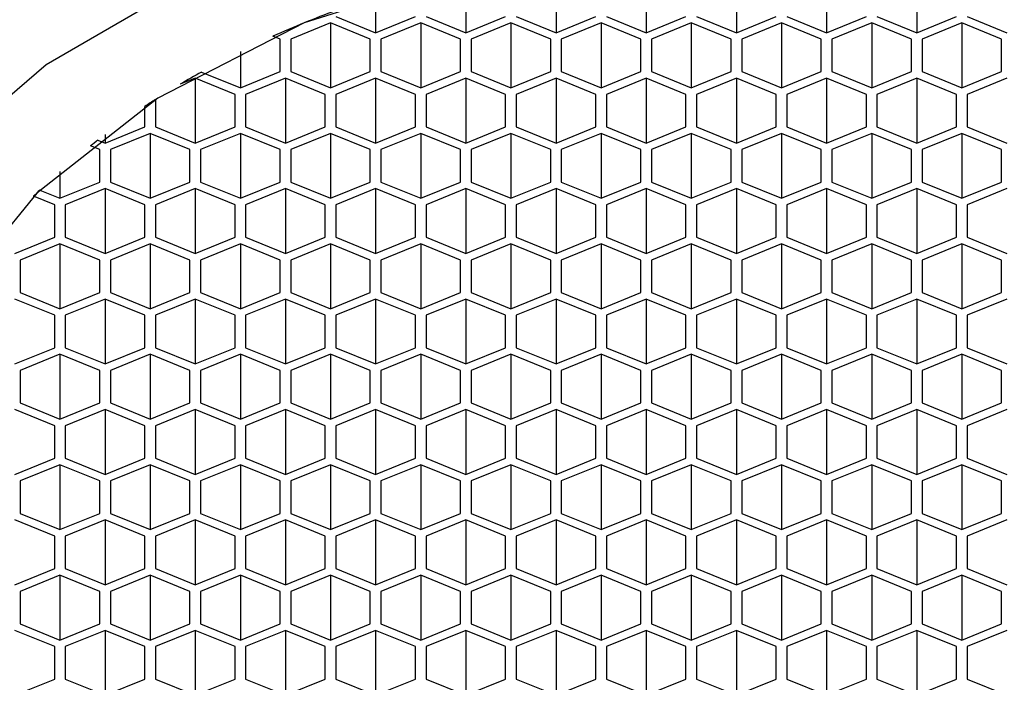
# Model space of a CAD drawing. Units: millimetres. Extents: x 3 to 2496, y 5 to 2495.
# Drawn here: x 1243 to 1252, y 1417 to 1423 of the extents above; entities that cross this region are included whole.
import ezdxf

# ---------------------------------------------------------------- set-up
doc = ezdxf.new("R2010")
doc.units = ezdxf.units.MM

msp = doc.modelspace()

# ---------------------------------------------------------------- linework, layer by layer
at = {"color": 7, "linetype": 'Continuous', "lineweight": 25}
for p, q in [((1247.8104, 1423.8805), (1247.8104, 1423.2681)), ((1248.6604, 1423.8805), (1248.6604, 1423.2681)), ((1249.5104, 1423.8805), (1249.5104, 1423.2681)), ((1250.3604, 1423.8805), (1250.3604, 1423.2681)), ((1251.2104, 1423.8805), (1251.2104, 1423.2681)), ((1246.9604, 1423.8427), (1246.9604, 1423.2681)), ((1246.1104, 1423.6066), (1246.1104, 1423.2681)), ((1245.7354, 1423.4212), (1246.1104, 1423.2681)), ((1246.1104, 1423.2681), (1246.4854, 1423.4212)), ((1246.5854, 1423.4212), (1246.9604, 1423.2681)), ((1246.9604, 1423.2681), (1247.3354, 1423.4212)), ((1247.4354, 1423.4212), (1247.8104, 1423.2681)), ((1247.8104, 1423.2681), (1248.1854, 1423.4212)), ((1248.2854, 1423.4212), (1248.6604, 1423.2681)), ((1248.6604, 1423.2681), (1249.0354, 1423.4212)), ((1249.1354, 1423.4212), (1249.5104, 1423.2681)), ((1249.5104, 1423.2681), (1249.8854, 1423.4212)), ((1249.9854, 1423.4212), (1250.3604, 1423.2681)), ((1250.3604, 1423.2681), (1250.7354, 1423.4212)), ((1250.8354, 1423.4212), (1251.2104, 1423.2681)), ((1251.2104, 1423.2681), (1251.5854, 1423.4212)), ((1251.6854, 1423.4212), (1252.0604, 1423.2681)), ((1245.6854, 1423.36), (1245.3104, 1423.2069)), ((1246.0604, 1423.2069), (1245.6854, 1423.36)), ((1245.6854, 1423.36), (1245.6854, 1422.7476)), ((1246.5354, 1423.36), (1246.1604, 1423.2069)), ((1246.9104, 1423.2069), (1246.5354, 1423.36)), ((1246.5354, 1423.36), (1246.5354, 1422.7476)), ((1247.3854, 1423.36), (1247.0104, 1423.2069)), ((1247.7604, 1423.2069), (1247.3854, 1423.36)), ((1247.3854, 1423.36), (1247.3854, 1422.7476)), ((1248.2354, 1423.36), (1247.8604, 1423.2069)), ((1248.6104, 1423.2069), (1248.2354, 1423.36)), ((1248.2354, 1423.36), (1248.2354, 1422.7476)), ((1249.0854, 1423.36), (1248.7104, 1423.2069)), ((1249.4604, 1423.2069), (1249.0854, 1423.36)), ((1249.0854, 1423.36), (1249.0854, 1422.7476)), ((1249.9354, 1423.36), (1249.5604, 1423.2069)), ((1250.3104, 1423.2069), (1249.9354, 1423.36)), ((1249.9354, 1423.36), (1249.9354, 1422.7476)), ((1250.7854, 1423.36), (1250.4104, 1423.2069)), ((1251.1604, 1423.2069), (1250.7854, 1423.36)), ((1250.7854, 1423.36), (1250.7854, 1422.7476)), ((1251.6354, 1423.36), (1251.2604, 1423.2069)), ((1252.0104, 1423.2069), (1251.6354, 1423.36)), ((1251.6354, 1423.36), (1251.6354, 1422.7476)), ((1245.1429, 1423.2347), (1245.1429, 1423.2344)), ((1245.2104, 1423.2069), (1245.1429, 1423.2344)), ((1245.2104, 1422.9007), (1245.2104, 1423.2069)), ((1245.3104, 1423.2069), (1245.3104, 1422.9007)), ((1246.0604, 1422.9007), (1246.0604, 1423.2069)), ((1246.1604, 1423.2069), (1246.1604, 1422.9007)), ((1246.9104, 1422.9007), (1246.9104, 1423.2069)), ((1247.0104, 1423.2069), (1247.0104, 1422.9007)), ((1247.7604, 1422.9007), (1247.7604, 1423.2069)), ((1247.8604, 1423.2069), (1247.8604, 1422.9007)), ((1248.6104, 1422.9007), (1248.6104, 1423.2069)), ((1248.7104, 1423.2069), (1248.7104, 1422.9007)), ((1249.4604, 1422.9007), (1249.4604, 1423.2069)), ((1249.5604, 1423.2069), (1249.5604, 1422.9007)), ((1250.3104, 1422.9007), (1250.3104, 1423.2069)), ((1250.4104, 1423.2069), (1250.4104, 1422.9007)), ((1251.1604, 1422.9007), (1251.1604, 1423.2069)), ((1251.2604, 1423.2069), (1251.2604, 1422.9007)), ((1252.0104, 1422.9007), (1252.0104, 1423.2069)), ((1244.8354, 1423.0897), (1244.8354, 1422.7476)), ((1244.4693, 1422.8973), (1244.4693, 1422.8971)), ((1244.4693, 1422.8971), (1244.8354, 1422.7476)), ((1244.8354, 1422.7476), (1245.2104, 1422.9007)), ((1245.3104, 1422.9007), (1245.6854, 1422.7476)), ((1245.6854, 1422.7476), (1246.0604, 1422.9007)), ((1246.1604, 1422.9007), (1246.5354, 1422.7476)), ((1246.5354, 1422.7476), (1246.9104, 1422.9007)), ((1247.0104, 1422.9007), (1247.3854, 1422.7476)), ((1247.3854, 1422.7476), (1247.7604, 1422.9007)), ((1247.8604, 1422.9007), (1248.2354, 1422.7476)), ((1248.2354, 1422.7476), (1248.6104, 1422.9007)), ((1248.7104, 1422.9007), (1249.0854, 1422.7476)), ((1249.0854, 1422.7476), (1249.4604, 1422.9007)), ((1249.5604, 1422.9007), (1249.9354, 1422.7476)), ((1249.9354, 1422.7476), (1250.3104, 1422.9007)), ((1250.4104, 1422.9007), (1250.7854, 1422.7476)), ((1250.7854, 1422.7476), (1251.1604, 1422.9007)), ((1251.2604, 1422.9007), (1251.6354, 1422.7476)), ((1251.6354, 1422.7476), (1252.0104, 1422.9007)), ((1244.4104, 1422.8395), (1244.2679, 1422.7813)), ((1244.2679, 1422.7815), (1244.2679, 1422.7813)), ((1244.7854, 1422.6864), (1244.4104, 1422.8395)), ((1244.4104, 1422.8395), (1244.4104, 1422.2271)), ((1245.2604, 1422.8395), (1244.8854, 1422.6864)), ((1245.6354, 1422.6864), (1245.2604, 1422.8395)), ((1245.2604, 1422.8395), (1245.2604, 1422.2271)), ((1246.1104, 1422.8395), (1245.7354, 1422.6864)), ((1246.4854, 1422.6864), (1246.1104, 1422.8395)), ((1246.1104, 1422.8395), (1246.1104, 1422.2271)), ((1246.9604, 1422.8395), (1246.5854, 1422.6864)), ((1247.3354, 1422.6864), (1246.9604, 1422.8395)), ((1246.9604, 1422.8395), (1246.9604, 1422.2271)), ((1247.8104, 1422.8395), (1247.4354, 1422.6864)), ((1248.1854, 1422.6864), (1247.8104, 1422.8395)), ((1247.8104, 1422.8395), (1247.8104, 1422.2271)), ((1248.6604, 1422.8395), (1248.2854, 1422.6864)), ((1249.0354, 1422.6864), (1248.6604, 1422.8395)), ((1248.6604, 1422.8395), (1248.6604, 1422.2271)), ((1249.5104, 1422.8395), (1249.1354, 1422.6864)), ((1249.8854, 1422.6864), (1249.5104, 1422.8395)), ((1249.5104, 1422.8395), (1249.5104, 1422.2271)), ((1250.3604, 1422.8395), (1249.9854, 1422.6864)), ((1250.7354, 1422.6864), (1250.3604, 1422.8395)), ((1250.3604, 1422.8395), (1250.3604, 1422.2271)), ((1251.2104, 1422.8395), (1250.8354, 1422.6864)), ((1251.5854, 1422.6864), (1251.2104, 1422.8395)), ((1251.2104, 1422.8395), (1251.2104, 1422.2271)), ((1252.0604, 1422.8395), (1251.6854, 1422.6864)), ((1244.7854, 1422.3802), (1244.7854, 1422.6864)), ((1244.8854, 1422.6864), (1244.8854, 1422.3802)), ((1245.6354, 1422.3802), (1245.6354, 1422.6864)), ((1245.7354, 1422.6864), (1245.7354, 1422.3802)), ((1246.4854, 1422.3802), (1246.4854, 1422.6864)), ((1246.5854, 1422.6864), (1246.5854, 1422.3802)), ((1247.3354, 1422.3802), (1247.3354, 1422.6864)), ((1247.4354, 1422.6864), (1247.4354, 1422.3802)), ((1248.1854, 1422.3802), (1248.1854, 1422.6864)), ((1248.2854, 1422.6864), (1248.2854, 1422.3802)), ((1249.0354, 1422.3802), (1249.0354, 1422.6864)), ((1249.1354, 1422.6864), (1249.1354, 1422.3802)), ((1249.8854, 1422.3802), (1249.8854, 1422.6864)), ((1249.9854, 1422.6864), (1249.9854, 1422.3802)), ((1250.7354, 1422.3802), (1250.7354, 1422.6864)), ((1250.8354, 1422.6864), (1250.8354, 1422.3802)), ((1251.5854, 1422.3802), (1251.5854, 1422.6864)), ((1251.6854, 1422.6864), (1251.6854, 1422.3802)), ((1244.0354, 1422.638), (1244.0354, 1422.6377)), ((1244.0354, 1422.6377), (1244.0354, 1422.3802)), ((1243.9354, 1422.5728), (1243.9354, 1422.5725)), ((1243.9354, 1422.3802), (1243.9354, 1422.5725)), ((1243.5604, 1422.2271), (1243.9354, 1422.3802)), ((1243.5604, 1422.3074), (1243.5604, 1422.2271)), ((1243.9854, 1422.3189), (1243.6104, 1422.1658)), ((1244.3604, 1422.1658), (1243.9854, 1422.3189)), ((1243.9854, 1422.3189), (1243.9854, 1421.7066)), ((1244.0354, 1422.3802), (1244.4104, 1422.2271)), ((1244.4104, 1422.2271), (1244.7854, 1422.3802)), ((1244.8354, 1422.3189), (1244.4604, 1422.1658)), ((1245.2104, 1422.1658), (1244.8354, 1422.3189)), ((1244.8354, 1422.3189), (1244.8354, 1421.7066)), ((1244.8854, 1422.3802), (1245.2604, 1422.2271)), ((1245.2604, 1422.2271), (1245.6354, 1422.3802)), ((1245.6854, 1422.3189), (1245.3104, 1422.1658)), ((1246.0604, 1422.1658), (1245.6854, 1422.3189)), ((1245.6854, 1422.3189), (1245.6854, 1421.7066)), ((1245.7354, 1422.3802), (1246.1104, 1422.2271)), ((1246.1104, 1422.2271), (1246.4854, 1422.3802)), ((1246.5354, 1422.3189), (1246.1604, 1422.1658)), ((1246.9104, 1422.1658), (1246.5354, 1422.3189)), ((1246.5354, 1422.3189), (1246.5354, 1421.7066)), ((1246.5854, 1422.3802), (1246.9604, 1422.2271)), ((1246.9604, 1422.2271), (1247.3354, 1422.3802)), ((1247.3854, 1422.3189), (1247.0104, 1422.1658)), ((1247.7604, 1422.1658), (1247.3854, 1422.3189)), ((1247.3854, 1422.3189), (1247.3854, 1421.7066)), ((1247.4354, 1422.3802), (1247.8104, 1422.2271)), ((1247.8104, 1422.2271), (1248.1854, 1422.3802)), ((1248.2354, 1422.3189), (1247.8604, 1422.1658)), ((1248.6104, 1422.1658), (1248.2354, 1422.3189)), ((1248.2354, 1422.3189), (1248.2354, 1421.7066)), ((1248.2854, 1422.3802), (1248.6604, 1422.2271)), ((1248.6604, 1422.2271), (1249.0354, 1422.3802)), ((1249.0854, 1422.3189), (1248.7104, 1422.1658)), ((1249.4604, 1422.1658), (1249.0854, 1422.3189)), ((1249.0854, 1422.3189), (1249.0854, 1421.7066)), ((1249.1354, 1422.3802), (1249.5104, 1422.2271)), ((1249.5104, 1422.2271), (1249.8854, 1422.3802)), ((1249.9354, 1422.3189), (1249.5604, 1422.1658)), ((1250.3104, 1422.1658), (1249.9354, 1422.3189)), ((1249.9354, 1422.3189), (1249.9354, 1421.7066)), ((1249.9854, 1422.3802), (1250.3604, 1422.2271)), ((1250.3604, 1422.2271), (1250.7354, 1422.3802)), ((1250.7854, 1422.3189), (1250.4104, 1422.1658)), ((1251.1604, 1422.1658), (1250.7854, 1422.3189)), ((1250.7854, 1422.3189), (1250.7854, 1421.7066)), ((1250.8354, 1422.3802), (1251.2104, 1422.2271)), ((1251.2104, 1422.2271), (1251.5854, 1422.3802)), ((1251.6354, 1422.3189), (1251.2604, 1422.1658)), ((1252.0104, 1422.1658), (1251.6354, 1422.3189)), ((1251.6354, 1422.3189), (1251.6354, 1421.7066)), ((1251.6854, 1422.3802), (1252.0604, 1422.2271)), ((1243.4922, 1422.2552), (1243.4922, 1422.2549)), ((1243.4922, 1422.2549), (1243.5604, 1422.2271)), ((1243.4237, 1422.2015), (1243.4237, 1422.2012)), ((1243.5104, 1422.1658), (1243.4237, 1422.2012)), ((1243.5104, 1421.8597), (1243.5104, 1422.1658)), ((1243.6104, 1422.1658), (1243.6104, 1421.8597)), ((1244.3604, 1421.8597), (1244.3604, 1422.1658)), ((1244.4604, 1422.1658), (1244.4604, 1421.8597)), ((1245.2104, 1421.8597), (1245.2104, 1422.1658)), ((1245.3104, 1422.1658), (1245.3104, 1421.8597)), ((1246.0604, 1421.8597), (1246.0604, 1422.1658)), ((1246.1604, 1422.1658), (1246.1604, 1421.8597)), ((1246.9104, 1421.8597), (1246.9104, 1422.1658)), ((1247.0104, 1422.1658), (1247.0104, 1421.8597)), ((1247.7604, 1421.8597), (1247.7604, 1422.1658)), ((1247.8604, 1422.1658), (1247.8604, 1421.8597)), ((1248.6104, 1421.8597), (1248.6104, 1422.1658)), ((1248.7104, 1422.1658), (1248.7104, 1421.8597)), ((1249.4604, 1421.8597), (1249.4604, 1422.1658)), ((1249.5604, 1422.1658), (1249.5604, 1421.8597)), ((1250.3104, 1421.8597), (1250.3104, 1422.1658)), ((1250.4104, 1422.1658), (1250.4104, 1421.8597)), ((1251.1604, 1421.8597), (1251.1604, 1422.1658)), ((1251.2604, 1422.1658), (1251.2604, 1421.8597)), ((1252.0104, 1421.8597), (1252.0104, 1422.1658)), ((1243.1354, 1421.9595), (1243.1354, 1421.7066)), ((1243.1354, 1421.7066), (1243.5104, 1421.8597)), ((1243.6104, 1421.8597), (1243.9854, 1421.7066)), ((1243.9854, 1421.7066), (1244.3604, 1421.8597)), ((1244.4604, 1421.8597), (1244.8354, 1421.7066)), ((1244.8354, 1421.7066), (1245.2104, 1421.8597)), ((1245.3104, 1421.8597), (1245.6854, 1421.7066)), ((1245.6854, 1421.7066), (1246.0604, 1421.8597)), ((1246.1604, 1421.8597), (1246.5354, 1421.7066)), ((1246.5354, 1421.7066), (1246.9104, 1421.8597)), ((1247.0104, 1421.8597), (1247.3854, 1421.7066)), ((1247.3854, 1421.7066), (1247.7604, 1421.8597)), ((1247.8604, 1421.8597), (1248.2354, 1421.7066)), ((1248.2354, 1421.7066), (1248.6104, 1421.8597)), ((1248.7104, 1421.8597), (1249.0854, 1421.7066)), ((1249.0854, 1421.7066), (1249.4604, 1421.8597)), ((1249.5604, 1421.8597), (1249.9354, 1421.7066)), ((1249.9354, 1421.7066), (1250.3104, 1421.8597)), ((1250.4104, 1421.8597), (1250.7854, 1421.7066)), ((1250.7854, 1421.7066), (1251.1604, 1421.8597)), ((1251.2604, 1421.8597), (1251.6354, 1421.7066)), ((1251.6354, 1421.7066), (1252.0104, 1421.8597)), ((1242.9457, 1421.7843), (1242.9457, 1421.784)), ((1242.9457, 1421.784), (1243.1354, 1421.7066)), ((1243.5604, 1421.7984), (1243.1854, 1421.6453)), ((1243.9354, 1421.6453), (1243.5604, 1421.7984)), ((1243.5604, 1421.7984), (1243.5604, 1421.186)), ((1244.4104, 1421.7984), (1244.0354, 1421.6453)), ((1244.7854, 1421.6453), (1244.4104, 1421.7984)), ((1244.4104, 1421.7984), (1244.4104, 1421.186)), ((1245.2604, 1421.7984), (1244.8854, 1421.6453)), ((1245.6354, 1421.6453), (1245.2604, 1421.7984)), ((1245.2604, 1421.7984), (1245.2604, 1421.186)), ((1246.1104, 1421.7984), (1245.7354, 1421.6453)), ((1246.4854, 1421.6453), (1246.1104, 1421.7984)), ((1246.1104, 1421.7984), (1246.1104, 1421.186)), ((1246.9604, 1421.7984), (1246.5854, 1421.6453)), ((1247.3354, 1421.6453), (1246.9604, 1421.7984)), ((1246.9604, 1421.7984), (1246.9604, 1421.186)), ((1247.8104, 1421.7984), (1247.4354, 1421.6453)), ((1248.1854, 1421.6453), (1247.8104, 1421.7984)), ((1247.8104, 1421.7984), (1247.8104, 1421.186)), ((1248.6604, 1421.7984), (1248.2854, 1421.6453)), ((1249.0354, 1421.6453), (1248.6604, 1421.7984)), ((1248.6604, 1421.7984), (1248.6604, 1421.186)), ((1249.5104, 1421.7984), (1249.1354, 1421.6453)), ((1249.8854, 1421.6453), (1249.5104, 1421.7984)), ((1249.5104, 1421.7984), (1249.5104, 1421.186)), ((1250.3604, 1421.7984), (1249.9854, 1421.6453)), ((1250.7354, 1421.6453), (1250.3604, 1421.7984)), ((1250.3604, 1421.7984), (1250.3604, 1421.186)), ((1251.2104, 1421.7984), (1250.8354, 1421.6453)), ((1251.5854, 1421.6453), (1251.2104, 1421.7984)), ((1251.2104, 1421.7984), (1251.2104, 1421.186)), ((1252.0604, 1421.7984), (1251.6854, 1421.6453)), ((1242.8866, 1421.7268), (1242.8866, 1421.7265)), ((1243.0854, 1421.6453), (1242.8866, 1421.7265)), ((1243.0854, 1421.3391), (1243.0854, 1421.6453)), ((1243.1854, 1421.6453), (1243.1854, 1421.3391)), ((1243.9354, 1421.3391), (1243.9354, 1421.6453)), ((1244.0354, 1421.6453), (1244.0354, 1421.3391)), ((1244.7854, 1421.3391), (1244.7854, 1421.6453)), ((1244.8854, 1421.6453), (1244.8854, 1421.3391)), ((1245.6354, 1421.3391), (1245.6354, 1421.6453)), ((1245.7354, 1421.6453), (1245.7354, 1421.3391)), ((1246.4854, 1421.3391), (1246.4854, 1421.6453)), ((1246.5854, 1421.6453), (1246.5854, 1421.3391)), ((1247.3354, 1421.3391), (1247.3354, 1421.6453)), ((1247.4354, 1421.6453), (1247.4354, 1421.3391)), ((1248.1854, 1421.3391), (1248.1854, 1421.6453)), ((1248.2854, 1421.6453), (1248.2854, 1421.3391)), ((1249.0354, 1421.3391), (1249.0354, 1421.6453)), ((1249.1354, 1421.6453), (1249.1354, 1421.3391)), ((1249.8854, 1421.3391), (1249.8854, 1421.6453)), ((1249.9854, 1421.6453), (1249.9854, 1421.3391)), ((1250.7354, 1421.3391), (1250.7354, 1421.6453)), ((1250.8354, 1421.6453), (1250.8354, 1421.3391)), ((1251.5854, 1421.3391), (1251.5854, 1421.6453)), ((1251.6854, 1421.6453), (1251.6854, 1421.3391)), ((1242.7104, 1421.186), (1243.0854, 1421.3391)), ((1243.1354, 1421.2779), (1242.7604, 1421.1248)), ((1243.5104, 1421.1248), (1243.1354, 1421.2779)), ((1243.1354, 1421.2779), (1243.1354, 1420.6655)), ((1243.1854, 1421.3391), (1243.5604, 1421.186)), ((1243.5604, 1421.186), (1243.9354, 1421.3391)), ((1243.9854, 1421.2779), (1243.6104, 1421.1248)), ((1244.3604, 1421.1248), (1243.9854, 1421.2779)), ((1243.9854, 1421.2779), (1243.9854, 1420.6655)), ((1244.0354, 1421.3391), (1244.4104, 1421.186)), ((1244.4104, 1421.186), (1244.7854, 1421.3391)), ((1244.8354, 1421.2779), (1244.4604, 1421.1248)), ((1245.2104, 1421.1248), (1244.8354, 1421.2779)), ((1244.8354, 1421.2779), (1244.8354, 1420.6655)), ((1244.8854, 1421.3391), (1245.2604, 1421.186)), ((1245.2604, 1421.186), (1245.6354, 1421.3391)), ((1245.6854, 1421.2779), (1245.3104, 1421.1248)), ((1246.0604, 1421.1248), (1245.6854, 1421.2779)), ((1245.6854, 1421.2779), (1245.6854, 1420.6655)), ((1245.7354, 1421.3391), (1246.1104, 1421.186)), ((1246.1104, 1421.186), (1246.4854, 1421.3391)), ((1246.5354, 1421.2779), (1246.1604, 1421.1248)), ((1246.9104, 1421.1248), (1246.5354, 1421.2779)), ((1246.5354, 1421.2779), (1246.5354, 1420.6655)), ((1246.5854, 1421.3391), (1246.9604, 1421.186)), ((1246.9604, 1421.186), (1247.3354, 1421.3391)), ((1247.3854, 1421.2779), (1247.0104, 1421.1248)), ((1247.7604, 1421.1248), (1247.3854, 1421.2779)), ((1247.3854, 1421.2779), (1247.3854, 1420.6655)), ((1247.4354, 1421.3391), (1247.8104, 1421.186)), ((1247.8104, 1421.186), (1248.1854, 1421.3391)), ((1248.2354, 1421.2779), (1247.8604, 1421.1248)), ((1248.6104, 1421.1248), (1248.2354, 1421.2779)), ((1248.2354, 1421.2779), (1248.2354, 1420.6655)), ((1248.2854, 1421.3391), (1248.6604, 1421.186)), ((1248.6604, 1421.186), (1249.0354, 1421.3391)), ((1249.0854, 1421.2779), (1248.7104, 1421.1248)), ((1249.4604, 1421.1248), (1249.0854, 1421.2779)), ((1249.0854, 1421.2779), (1249.0854, 1420.6655)), ((1249.1354, 1421.3391), (1249.5104, 1421.186)), ((1249.5104, 1421.186), (1249.8854, 1421.3391)), ((1249.9354, 1421.2779), (1249.5604, 1421.1248)), ((1250.3104, 1421.1248), (1249.9354, 1421.2779)), ((1249.9354, 1421.2779), (1249.9354, 1420.6655)), ((1249.9854, 1421.3391), (1250.3604, 1421.186)), ((1250.3604, 1421.186), (1250.7354, 1421.3391)), ((1250.7854, 1421.2779), (1250.4104, 1421.1248)), ((1251.1604, 1421.1248), (1250.7854, 1421.2779)), ((1250.7854, 1421.2779), (1250.7854, 1420.6655)), ((1250.8354, 1421.3391), (1251.2104, 1421.186)), ((1251.2104, 1421.186), (1251.5854, 1421.3391)), ((1251.6354, 1421.2779), (1251.2604, 1421.1248)), ((1252.0104, 1421.1248), (1251.6354, 1421.2779)), ((1251.6354, 1421.2779), (1251.6354, 1420.6655)), ((1251.6854, 1421.3391), (1252.0604, 1421.186)), ((1242.7604, 1421.1248), (1242.7604, 1420.8186)), ((1243.5104, 1420.8186), (1243.5104, 1421.1248)), ((1243.6104, 1421.1248), (1243.6104, 1420.8186)), ((1244.3604, 1420.8186), (1244.3604, 1421.1248)), ((1244.4604, 1421.1248), (1244.4604, 1420.8186)), ((1245.2104, 1420.8186), (1245.2104, 1421.1248)), ((1245.3104, 1421.1248), (1245.3104, 1420.8186)), ((1246.0604, 1420.8186), (1246.0604, 1421.1248)), ((1246.1604, 1421.1248), (1246.1604, 1420.8186)), ((1246.9104, 1420.8186), (1246.9104, 1421.1248)), ((1247.0104, 1421.1248), (1247.0104, 1420.8186)), ((1247.7604, 1420.8186), (1247.7604, 1421.1248)), ((1247.8604, 1421.1248), (1247.8604, 1420.8186)), ((1248.6104, 1420.8186), (1248.6104, 1421.1248)), ((1248.7104, 1421.1248), (1248.7104, 1420.8186)), ((1249.4604, 1420.8186), (1249.4604, 1421.1248)), ((1249.5604, 1421.1248), (1249.5604, 1420.8186)), ((1250.3104, 1420.8186), (1250.3104, 1421.1248)), ((1250.4104, 1421.1248), (1250.4104, 1420.8186)), ((1251.1604, 1420.8186), (1251.1604, 1421.1248)), ((1251.2604, 1421.1248), (1251.2604, 1420.8186)), ((1252.0104, 1420.8186), (1252.0104, 1421.1248)), ((1242.7604, 1420.8186), (1243.1354, 1420.6655)), ((1243.1354, 1420.6655), (1243.5104, 1420.8186)), ((1243.6104, 1420.8186), (1243.9854, 1420.6655)), ((1243.9854, 1420.6655), (1244.3604, 1420.8186)), ((1244.4604, 1420.8186), (1244.8354, 1420.6655)), ((1244.8354, 1420.6655), (1245.2104, 1420.8186)), ((1245.3104, 1420.8186), (1245.6854, 1420.6655)), ((1245.6854, 1420.6655), (1246.0604, 1420.8186)), ((1246.1604, 1420.8186), (1246.5354, 1420.6655)), ((1246.5354, 1420.6655), (1246.9104, 1420.8186)), ((1247.0104, 1420.8186), (1247.3854, 1420.6655)), ((1247.3854, 1420.6655), (1247.7604, 1420.8186)), ((1247.8604, 1420.8186), (1248.2354, 1420.6655)), ((1248.2354, 1420.6655), (1248.6104, 1420.8186)), ((1248.7104, 1420.8186), (1249.0854, 1420.6655)), ((1249.0854, 1420.6655), (1249.4604, 1420.8186)), ((1249.5604, 1420.8186), (1249.9354, 1420.6655)), ((1249.9354, 1420.6655), (1250.3104, 1420.8186)), ((1250.4104, 1420.8186), (1250.7854, 1420.6655)), ((1250.7854, 1420.6655), (1251.1604, 1420.8186)), ((1251.2604, 1420.8186), (1251.6354, 1420.6655)), ((1251.6354, 1420.6655), (1252.0104, 1420.8186)), ((1243.0854, 1420.6043), (1242.7104, 1420.7574)), ((1243.5604, 1420.7574), (1243.1854, 1420.6043)), ((1243.9354, 1420.6043), (1243.5604, 1420.7574)), ((1243.5604, 1420.7574), (1243.5604, 1420.145)), ((1244.4104, 1420.7574), (1244.0354, 1420.6043)), ((1244.7854, 1420.6043), (1244.4104, 1420.7574)), ((1244.4104, 1420.7574), (1244.4104, 1420.145)), ((1245.2604, 1420.7574), (1244.8854, 1420.6043)), ((1245.6354, 1420.6043), (1245.2604, 1420.7574)), ((1245.2604, 1420.7574), (1245.2604, 1420.145)), ((1246.1104, 1420.7574), (1245.7354, 1420.6043)), ((1246.4854, 1420.6043), (1246.1104, 1420.7574)), ((1246.1104, 1420.7574), (1246.1104, 1420.145)), ((1246.9604, 1420.7574), (1246.5854, 1420.6043)), ((1247.3354, 1420.6043), (1246.9604, 1420.7574)), ((1246.9604, 1420.7574), (1246.9604, 1420.145)), ((1247.8104, 1420.7574), (1247.4354, 1420.6043)), ((1248.1854, 1420.6043), (1247.8104, 1420.7574)), ((1247.8104, 1420.7574), (1247.8104, 1420.145)), ((1248.6604, 1420.7574), (1248.2854, 1420.6043)), ((1249.0354, 1420.6043), (1248.6604, 1420.7574)), ((1248.6604, 1420.7574), (1248.6604, 1420.145)), ((1249.5104, 1420.7574), (1249.1354, 1420.6043)), ((1249.8854, 1420.6043), (1249.5104, 1420.7574)), ((1249.5104, 1420.7574), (1249.5104, 1420.145)), ((1250.3604, 1420.7574), (1249.9854, 1420.6043)), ((1250.7354, 1420.6043), (1250.3604, 1420.7574)), ((1250.3604, 1420.7574), (1250.3604, 1420.145)), ((1251.2104, 1420.7574), (1250.8354, 1420.6043)), ((1251.5854, 1420.6043), (1251.2104, 1420.7574)), ((1251.2104, 1420.7574), (1251.2104, 1420.145)), ((1252.0604, 1420.7574), (1251.6854, 1420.6043)), ((1243.0854, 1420.2981), (1243.0854, 1420.6043)), ((1243.1854, 1420.6043), (1243.1854, 1420.2981)), ((1243.9354, 1420.2981), (1243.9354, 1420.6043)), ((1244.0354, 1420.6043), (1244.0354, 1420.2981)), ((1244.7854, 1420.2981), (1244.7854, 1420.6043)), ((1244.8854, 1420.6043), (1244.8854, 1420.2981)), ((1245.6354, 1420.2981), (1245.6354, 1420.6043)), ((1245.7354, 1420.6043), (1245.7354, 1420.2981)), ((1246.4854, 1420.2981), (1246.4854, 1420.6043)), ((1246.5854, 1420.6043), (1246.5854, 1420.2981)), ((1247.3354, 1420.2981), (1247.3354, 1420.6043)), ((1247.4354, 1420.6043), (1247.4354, 1420.2981)), ((1248.1854, 1420.2981), (1248.1854, 1420.6043)), ((1248.2854, 1420.6043), (1248.2854, 1420.2981)), ((1249.0354, 1420.2981), (1249.0354, 1420.6043)), ((1249.1354, 1420.6043), (1249.1354, 1420.2981)), ((1249.8854, 1420.2981), (1249.8854, 1420.6043)), ((1249.9854, 1420.6043), (1249.9854, 1420.2981)), ((1250.7354, 1420.2981), (1250.7354, 1420.6043)), ((1250.8354, 1420.6043), (1250.8354, 1420.2981)), ((1251.5854, 1420.2981), (1251.5854, 1420.6043)), ((1251.6854, 1420.6043), (1251.6854, 1420.2981)), ((1242.7104, 1420.145), (1243.0854, 1420.2981)), ((1243.1854, 1420.2981), (1243.5604, 1420.145)), ((1243.5604, 1420.145), (1243.9354, 1420.2981)), ((1244.0354, 1420.2981), (1244.4104, 1420.145)), ((1244.4104, 1420.145), (1244.7854, 1420.2981)), ((1244.8854, 1420.2981), (1245.2604, 1420.145)), ((1245.2604, 1420.145), (1245.6354, 1420.2981)), ((1245.7354, 1420.2981), (1246.1104, 1420.145)), ((1246.1104, 1420.145), (1246.4854, 1420.2981)), ((1246.5854, 1420.2981), (1246.9604, 1420.145)), ((1246.9604, 1420.145), (1247.3354, 1420.2981)), ((1247.4354, 1420.2981), (1247.8104, 1420.145)), ((1247.8104, 1420.145), (1248.1854, 1420.2981)), ((1248.2854, 1420.2981), (1248.6604, 1420.145)), ((1248.6604, 1420.145), (1249.0354, 1420.2981)), ((1249.1354, 1420.2981), (1249.5104, 1420.145)), ((1249.5104, 1420.145), (1249.8854, 1420.2981)), ((1249.9854, 1420.2981), (1250.3604, 1420.145)), ((1250.3604, 1420.145), (1250.7354, 1420.2981)), ((1250.8354, 1420.2981), (1251.2104, 1420.145)), ((1251.2104, 1420.145), (1251.5854, 1420.2981)), ((1251.6854, 1420.2981), (1252.0604, 1420.145)), ((1243.1354, 1420.2369), (1242.7604, 1420.0838)), ((1243.5104, 1420.0838), (1243.1354, 1420.2369)), ((1243.1354, 1420.2369), (1243.1354, 1419.6245)), ((1243.9854, 1420.2369), (1243.6104, 1420.0838)), ((1244.3604, 1420.0838), (1243.9854, 1420.2369)), ((1243.9854, 1420.2369), (1243.9854, 1419.6245)), ((1244.8354, 1420.2369), (1244.4604, 1420.0838)), ((1245.2104, 1420.0838), (1244.8354, 1420.2369)), ((1244.8354, 1420.2369), (1244.8354, 1419.6245)), ((1245.6854, 1420.2369), (1245.3104, 1420.0838)), ((1246.0604, 1420.0838), (1245.6854, 1420.2369)), ((1245.6854, 1420.2369), (1245.6854, 1419.6245)), ((1246.5354, 1420.2369), (1246.1604, 1420.0838)), ((1246.9104, 1420.0838), (1246.5354, 1420.2369)), ((1246.5354, 1420.2369), (1246.5354, 1419.6245)), ((1247.3854, 1420.2369), (1247.0104, 1420.0838)), ((1247.7604, 1420.0838), (1247.3854, 1420.2369)), ((1247.3854, 1420.2369), (1247.3854, 1419.6245)), ((1248.2354, 1420.2369), (1247.8604, 1420.0838)), ((1248.6104, 1420.0838), (1248.2354, 1420.2369)), ((1248.2354, 1420.2369), (1248.2354, 1419.6245)), ((1249.0854, 1420.2369), (1248.7104, 1420.0838)), ((1249.4604, 1420.0838), (1249.0854, 1420.2369)), ((1249.0854, 1420.2369), (1249.0854, 1419.6245)), ((1249.9354, 1420.2369), (1249.5604, 1420.0838)), ((1250.3104, 1420.0838), (1249.9354, 1420.2369)), ((1249.9354, 1420.2369), (1249.9354, 1419.6245)), ((1250.7854, 1420.2369), (1250.4104, 1420.0838)), ((1251.1604, 1420.0838), (1250.7854, 1420.2369)), ((1250.7854, 1420.2369), (1250.7854, 1419.6245)), ((1251.6354, 1420.2369), (1251.2604, 1420.0838)), ((1252.0104, 1420.0838), (1251.6354, 1420.2369)), ((1251.6354, 1420.2369), (1251.6354, 1419.6245)), ((1242.7604, 1420.0838), (1242.7604, 1419.7776)), ((1243.5104, 1419.7776), (1243.5104, 1420.0838)), ((1243.6104, 1420.0838), (1243.6104, 1419.7776)), ((1244.3604, 1419.7776), (1244.3604, 1420.0838)), ((1244.4604, 1420.0838), (1244.4604, 1419.7776)), ((1245.2104, 1419.7776), (1245.2104, 1420.0838)), ((1245.3104, 1420.0838), (1245.3104, 1419.7776)), ((1246.0604, 1419.7776), (1246.0604, 1420.0838)), ((1246.1604, 1420.0838), (1246.1604, 1419.7776)), ((1246.9104, 1419.7776), (1246.9104, 1420.0838)), ((1247.0104, 1420.0838), (1247.0104, 1419.7776)), ((1247.7604, 1419.7776), (1247.7604, 1420.0838)), ((1247.8604, 1420.0838), (1247.8604, 1419.7776)), ((1248.6104, 1419.7776), (1248.6104, 1420.0838)), ((1248.7104, 1420.0838), (1248.7104, 1419.7776)), ((1249.4604, 1419.7776), (1249.4604, 1420.0838)), ((1249.5604, 1420.0838), (1249.5604, 1419.7776)), ((1250.3104, 1419.7776), (1250.3104, 1420.0838)), ((1250.4104, 1420.0838), (1250.4104, 1419.7776)), ((1251.1604, 1419.7776), (1251.1604, 1420.0838)), ((1251.2604, 1420.0838), (1251.2604, 1419.7776)), ((1252.0104, 1419.7776), (1252.0104, 1420.0838)), ((1243.0854, 1419.5633), (1242.7104, 1419.7164)), ((1242.7604, 1419.7776), (1243.1354, 1419.6245)), ((1243.1354, 1419.6245), (1243.5104, 1419.7776)), ((1243.5604, 1419.7164), (1243.1854, 1419.5633)), ((1243.9354, 1419.5633), (1243.5604, 1419.7164)), ((1243.5604, 1419.7164), (1243.5604, 1419.104)), ((1243.6104, 1419.7776), (1243.9854, 1419.6245)), ((1243.9854, 1419.6245), (1244.3604, 1419.7776)), ((1244.4104, 1419.7164), (1244.0354, 1419.5633)), ((1244.7854, 1419.5633), (1244.4104, 1419.7164)), ((1244.4104, 1419.7164), (1244.4104, 1419.104)), ((1244.4604, 1419.7776), (1244.8354, 1419.6245)), ((1244.8354, 1419.6245), (1245.2104, 1419.7776)), ((1245.2604, 1419.7164), (1244.8854, 1419.5633)), ((1245.6354, 1419.5633), (1245.2604, 1419.7164)), ((1245.2604, 1419.7164), (1245.2604, 1419.104)), ((1245.3104, 1419.7776), (1245.6854, 1419.6245)), ((1245.6854, 1419.6245), (1246.0604, 1419.7776)), ((1246.1104, 1419.7164), (1245.7354, 1419.5633)), ((1246.4854, 1419.5633), (1246.1104, 1419.7164)), ((1246.1104, 1419.7164), (1246.1104, 1419.104)), ((1246.1604, 1419.7776), (1246.5354, 1419.6245)), ((1246.5354, 1419.6245), (1246.9104, 1419.7776)), ((1246.9604, 1419.7164), (1246.5854, 1419.5633)), ((1247.3354, 1419.5633), (1246.9604, 1419.7164)), ((1246.9604, 1419.7164), (1246.9604, 1419.104)), ((1247.0104, 1419.7776), (1247.3854, 1419.6245)), ((1247.3854, 1419.6245), (1247.7604, 1419.7776)), ((1247.8104, 1419.7164), (1247.4354, 1419.5633)), ((1248.1854, 1419.5633), (1247.8104, 1419.7164)), ((1247.8104, 1419.7164), (1247.8104, 1419.104)), ((1247.8604, 1419.7776), (1248.2354, 1419.6245)), ((1248.2354, 1419.6245), (1248.6104, 1419.7776)), ((1248.6604, 1419.7164), (1248.2854, 1419.5633)), ((1249.0354, 1419.5633), (1248.6604, 1419.7164)), ((1248.6604, 1419.7164), (1248.6604, 1419.104)), ((1248.7104, 1419.7776), (1249.0854, 1419.6245)), ((1249.0854, 1419.6245), (1249.4604, 1419.7776)), ((1249.5104, 1419.7164), (1249.1354, 1419.5633)), ((1249.8854, 1419.5633), (1249.5104, 1419.7164)), ((1249.5104, 1419.7164), (1249.5104, 1419.104)), ((1249.5604, 1419.7776), (1249.9354, 1419.6245)), ((1249.9354, 1419.6245), (1250.3104, 1419.7776)), ((1250.3604, 1419.7164), (1249.9854, 1419.5633)), ((1250.7354, 1419.5633), (1250.3604, 1419.7164)), ((1250.3604, 1419.7164), (1250.3604, 1419.104)), ((1250.4104, 1419.7776), (1250.7854, 1419.6245)), ((1250.7854, 1419.6245), (1251.1604, 1419.7776)), ((1251.2104, 1419.7164), (1250.8354, 1419.5633)), ((1251.5854, 1419.5633), (1251.2104, 1419.7164)), ((1251.2104, 1419.7164), (1251.2104, 1419.104)), ((1251.2604, 1419.7776), (1251.6354, 1419.6245)), ((1251.6354, 1419.6245), (1252.0104, 1419.7776)), ((1252.0604, 1419.7164), (1251.6854, 1419.5633)), ((1243.0854, 1419.2571), (1243.0854, 1419.5633)), ((1243.1854, 1419.5633), (1243.1854, 1419.2571)), ((1243.9354, 1419.2571), (1243.9354, 1419.5633)), ((1244.0354, 1419.5633), (1244.0354, 1419.2571)), ((1244.7854, 1419.2571), (1244.7854, 1419.5633)), ((1244.8854, 1419.5633), (1244.8854, 1419.2571)), ((1245.6354, 1419.2571), (1245.6354, 1419.5633)), ((1245.7354, 1419.5633), (1245.7354, 1419.2571)), ((1246.4854, 1419.2571), (1246.4854, 1419.5633)), ((1246.5854, 1419.5633), (1246.5854, 1419.2571)), ((1247.3354, 1419.2571), (1247.3354, 1419.5633)), ((1247.4354, 1419.5633), (1247.4354, 1419.2571)), ((1248.1854, 1419.2571), (1248.1854, 1419.5633)), ((1248.2854, 1419.5633), (1248.2854, 1419.2571)), ((1249.0354, 1419.2571), (1249.0354, 1419.5633)), ((1249.1354, 1419.5633), (1249.1354, 1419.2571)), ((1249.8854, 1419.2571), (1249.8854, 1419.5633)), ((1249.9854, 1419.5633), (1249.9854, 1419.2571)), ((1250.7354, 1419.2571), (1250.7354, 1419.5633)), ((1250.8354, 1419.5633), (1250.8354, 1419.2571)), ((1251.5854, 1419.2571), (1251.5854, 1419.5633)), ((1251.6854, 1419.5633), (1251.6854, 1419.2571)), ((1242.7104, 1419.104), (1243.0854, 1419.2571)), ((1243.1854, 1419.2571), (1243.5604, 1419.104)), ((1243.5604, 1419.104), (1243.9354, 1419.2571)), ((1244.0354, 1419.2571), (1244.4104, 1419.104)), ((1244.4104, 1419.104), (1244.7854, 1419.2571)), ((1244.8854, 1419.2571), (1245.2604, 1419.104)), ((1245.2604, 1419.104), (1245.6354, 1419.2571)), ((1245.7354, 1419.2571), (1246.1104, 1419.104)), ((1246.1104, 1419.104), (1246.4854, 1419.2571)), ((1246.5854, 1419.2571), (1246.9604, 1419.104)), ((1246.9604, 1419.104), (1247.3354, 1419.2571)), ((1247.4354, 1419.2571), (1247.8104, 1419.104)), ((1247.8104, 1419.104), (1248.1854, 1419.2571)), ((1248.2854, 1419.2571), (1248.6604, 1419.104)), ((1248.6604, 1419.104), (1249.0354, 1419.2571)), ((1249.1354, 1419.2571), (1249.5104, 1419.104)), ((1249.5104, 1419.104), (1249.8854, 1419.2571)), ((1249.9854, 1419.2571), (1250.3604, 1419.104)), ((1250.3604, 1419.104), (1250.7354, 1419.2571)), ((1250.8354, 1419.2571), (1251.2104, 1419.104)), ((1251.2104, 1419.104), (1251.5854, 1419.2571)), ((1251.6854, 1419.2571), (1252.0604, 1419.104)), ((1243.1354, 1419.1958), (1242.7604, 1419.0427)), ((1243.5104, 1419.0427), (1243.1354, 1419.1958)), ((1243.1354, 1419.1958), (1243.1354, 1418.5835)), ((1243.9854, 1419.1958), (1243.6104, 1419.0427)), ((1244.3604, 1419.0427), (1243.9854, 1419.1958)), ((1243.9854, 1419.1958), (1243.9854, 1418.5835)), ((1244.8354, 1419.1958), (1244.4604, 1419.0427)), ((1245.2104, 1419.0427), (1244.8354, 1419.1958)), ((1244.8354, 1419.1958), (1244.8354, 1418.5835)), ((1245.6854, 1419.1958), (1245.3104, 1419.0427)), ((1246.0604, 1419.0427), (1245.6854, 1419.1958)), ((1245.6854, 1419.1958), (1245.6854, 1418.5835)), ((1246.5354, 1419.1958), (1246.1604, 1419.0427)), ((1246.9104, 1419.0427), (1246.5354, 1419.1958)), ((1246.5354, 1419.1958), (1246.5354, 1418.5835)), ((1247.3854, 1419.1958), (1247.0104, 1419.0427)), ((1247.7604, 1419.0427), (1247.3854, 1419.1958)), ((1247.3854, 1419.1958), (1247.3854, 1418.5835)), ((1248.2354, 1419.1958), (1247.8604, 1419.0427)), ((1248.6104, 1419.0427), (1248.2354, 1419.1958)), ((1248.2354, 1419.1958), (1248.2354, 1418.5835)), ((1249.0854, 1419.1958), (1248.7104, 1419.0427)), ((1249.4604, 1419.0427), (1249.0854, 1419.1958)), ((1249.0854, 1419.1958), (1249.0854, 1418.5835)), ((1249.9354, 1419.1958), (1249.5604, 1419.0427)), ((1250.3104, 1419.0427), (1249.9354, 1419.1958)), ((1249.9354, 1419.1958), (1249.9354, 1418.5835)), ((1250.7854, 1419.1958), (1250.4104, 1419.0427)), ((1251.1604, 1419.0427), (1250.7854, 1419.1958)), ((1250.7854, 1419.1958), (1250.7854, 1418.5835)), ((1251.6354, 1419.1958), (1251.2604, 1419.0427)), ((1252.0104, 1419.0427), (1251.6354, 1419.1958)), ((1251.6354, 1419.1958), (1251.6354, 1418.5835)), ((1242.7604, 1419.0427), (1242.7604, 1418.7366)), ((1243.5104, 1418.7366), (1243.5104, 1419.0427)), ((1243.6104, 1419.0427), (1243.6104, 1418.7366)), ((1244.3604, 1418.7366), (1244.3604, 1419.0427)), ((1244.4604, 1419.0427), (1244.4604, 1418.7366)), ((1245.2104, 1418.7366), (1245.2104, 1419.0427)), ((1245.3104, 1419.0427), (1245.3104, 1418.7366)), ((1246.0604, 1418.7366), (1246.0604, 1419.0427)), ((1246.1604, 1419.0427), (1246.1604, 1418.7366)), ((1246.9104, 1418.7366), (1246.9104, 1419.0427)), ((1247.0104, 1419.0427), (1247.0104, 1418.7366)), ((1247.7604, 1418.7366), (1247.7604, 1419.0427)), ((1247.8604, 1419.0427), (1247.8604, 1418.7366)), ((1248.6104, 1418.7366), (1248.6104, 1419.0427)), ((1248.7104, 1419.0427), (1248.7104, 1418.7366)), ((1249.4604, 1418.7366), (1249.4604, 1419.0427)), ((1249.5604, 1419.0427), (1249.5604, 1418.7366)), ((1250.3104, 1418.7366), (1250.3104, 1419.0427)), ((1250.4104, 1419.0427), (1250.4104, 1418.7366)), ((1251.1604, 1418.7366), (1251.1604, 1419.0427)), ((1251.2604, 1419.0427), (1251.2604, 1418.7366)), ((1252.0104, 1418.7366), (1252.0104, 1419.0427)), ((1242.7604, 1418.7366), (1243.1354, 1418.5835)), ((1243.1354, 1418.5835), (1243.5104, 1418.7366)), ((1243.6104, 1418.7366), (1243.9854, 1418.5835)), ((1243.9854, 1418.5835), (1244.3604, 1418.7366)), ((1244.4604, 1418.7366), (1244.8354, 1418.5835)), ((1244.8354, 1418.5835), (1245.2104, 1418.7366)), ((1245.3104, 1418.7366), (1245.6854, 1418.5835)), ((1245.6854, 1418.5835), (1246.0604, 1418.7366)), ((1246.1604, 1418.7366), (1246.5354, 1418.5835)), ((1246.5354, 1418.5835), (1246.9104, 1418.7366)), ((1247.0104, 1418.7366), (1247.3854, 1418.5835)), ((1247.3854, 1418.5835), (1247.7604, 1418.7366)), ((1247.8604, 1418.7366), (1248.2354, 1418.5835)), ((1248.2354, 1418.5835), (1248.6104, 1418.7366)), ((1248.7104, 1418.7366), (1249.0854, 1418.5835)), ((1249.0854, 1418.5835), (1249.4604, 1418.7366)), ((1249.5604, 1418.7366), (1249.9354, 1418.5835)), ((1249.9354, 1418.5835), (1250.3104, 1418.7366)), ((1250.4104, 1418.7366), (1250.7854, 1418.5835)), ((1250.7854, 1418.5835), (1251.1604, 1418.7366)), ((1251.2604, 1418.7366), (1251.6354, 1418.5835)), ((1251.6354, 1418.5835), (1252.0104, 1418.7366)), ((1243.0854, 1418.5222), (1242.7104, 1418.6753)), ((1243.5604, 1418.6753), (1243.1854, 1418.5222)), ((1243.9354, 1418.5222), (1243.5604, 1418.6753)), ((1243.5604, 1418.6753), (1243.5604, 1418.0629)), ((1244.4104, 1418.6753), (1244.0354, 1418.5222)), ((1244.7854, 1418.5222), (1244.4104, 1418.6753)), ((1244.4104, 1418.6753), (1244.4104, 1418.0629)), ((1245.2604, 1418.6753), (1244.8854, 1418.5222)), ((1245.6354, 1418.5222), (1245.2604, 1418.6753)), ((1245.2604, 1418.6753), (1245.2604, 1418.0629)), ((1246.1104, 1418.6753), (1245.7354, 1418.5222)), ((1246.4854, 1418.5222), (1246.1104, 1418.6753)), ((1246.1104, 1418.6753), (1246.1104, 1418.0629)), ((1246.9604, 1418.6753), (1246.5854, 1418.5222)), ((1247.3354, 1418.5222), (1246.9604, 1418.6753)), ((1246.9604, 1418.6753), (1246.9604, 1418.0629)), ((1247.8104, 1418.6753), (1247.4354, 1418.5222)), ((1248.1854, 1418.5222), (1247.8104, 1418.6753)), ((1247.8104, 1418.6753), (1247.8104, 1418.0629)), ((1248.6604, 1418.6753), (1248.2854, 1418.5222)), ((1249.0354, 1418.5222), (1248.6604, 1418.6753)), ((1248.6604, 1418.6753), (1248.6604, 1418.0629)), ((1249.5104, 1418.6753), (1249.1354, 1418.5222)), ((1249.8854, 1418.5222), (1249.5104, 1418.6753)), ((1249.5104, 1418.6753), (1249.5104, 1418.0629)), ((1250.3604, 1418.6753), (1249.9854, 1418.5222)), ((1250.7354, 1418.5222), (1250.3604, 1418.6753)), ((1250.3604, 1418.6753), (1250.3604, 1418.0629)), ((1251.2104, 1418.6753), (1250.8354, 1418.5222)), ((1251.5854, 1418.5222), (1251.2104, 1418.6753)), ((1251.2104, 1418.6753), (1251.2104, 1418.0629)), ((1252.0604, 1418.6753), (1251.6854, 1418.5222)), ((1243.0854, 1418.216), (1243.0854, 1418.5222)), ((1243.1854, 1418.5222), (1243.1854, 1418.216)), ((1243.9354, 1418.216), (1243.9354, 1418.5222)), ((1244.0354, 1418.5222), (1244.0354, 1418.216)), ((1244.7854, 1418.216), (1244.7854, 1418.5222)), ((1244.8854, 1418.5222), (1244.8854, 1418.216)), ((1245.6354, 1418.216), (1245.6354, 1418.5222)), ((1245.7354, 1418.5222), (1245.7354, 1418.216)), ((1246.4854, 1418.216), (1246.4854, 1418.5222)), ((1246.5854, 1418.5222), (1246.5854, 1418.216)), ((1247.3354, 1418.216), (1247.3354, 1418.5222)), ((1247.4354, 1418.5222), (1247.4354, 1418.216)), ((1248.1854, 1418.216), (1248.1854, 1418.5222)), ((1248.2854, 1418.5222), (1248.2854, 1418.216)), ((1249.0354, 1418.216), (1249.0354, 1418.5222)), ((1249.1354, 1418.5222), (1249.1354, 1418.216)), ((1249.8854, 1418.216), (1249.8854, 1418.5222)), ((1249.9854, 1418.5222), (1249.9854, 1418.216)), ((1250.7354, 1418.216), (1250.7354, 1418.5222)), ((1250.8354, 1418.5222), (1250.8354, 1418.216)), ((1251.5854, 1418.216), (1251.5854, 1418.5222)), ((1251.6854, 1418.5222), (1251.6854, 1418.216)), ((1242.7104, 1418.0629), (1243.0854, 1418.216)), ((1243.1854, 1418.216), (1243.5604, 1418.0629)), ((1243.5604, 1418.0629), (1243.9354, 1418.216)), ((1244.0354, 1418.216), (1244.4104, 1418.0629)), ((1244.4104, 1418.0629), (1244.7854, 1418.216)), ((1244.8854, 1418.216), (1245.2604, 1418.0629)), ((1245.2604, 1418.0629), (1245.6354, 1418.216)), ((1245.7354, 1418.216), (1246.1104, 1418.0629)), ((1246.1104, 1418.0629), (1246.4854, 1418.216)), ((1246.5854, 1418.216), (1246.9604, 1418.0629)), ((1246.9604, 1418.0629), (1247.3354, 1418.216)), ((1247.4354, 1418.216), (1247.8104, 1418.0629)), ((1247.8104, 1418.0629), (1248.1854, 1418.216)), ((1248.2854, 1418.216), (1248.6604, 1418.0629)), ((1248.6604, 1418.0629), (1249.0354, 1418.216)), ((1249.1354, 1418.216), (1249.5104, 1418.0629)), ((1249.5104, 1418.0629), (1249.8854, 1418.216)), ((1249.9854, 1418.216), (1250.3604, 1418.0629)), ((1250.3604, 1418.0629), (1250.7354, 1418.216)), ((1250.8354, 1418.216), (1251.2104, 1418.0629)), ((1251.2104, 1418.0629), (1251.5854, 1418.216)), ((1251.6854, 1418.216), (1252.0604, 1418.0629)), ((1243.1354, 1418.1548), (1242.7604, 1418.0017)), ((1243.5104, 1418.0017), (1243.1354, 1418.1548)), ((1243.1354, 1418.1548), (1243.1354, 1417.5424)), ((1243.9854, 1418.1548), (1243.6104, 1418.0017)), ((1244.3604, 1418.0017), (1243.9854, 1418.1548)), ((1243.9854, 1418.1548), (1243.9854, 1417.5424)), ((1244.8354, 1418.1548), (1244.4604, 1418.0017)), ((1245.2104, 1418.0017), (1244.8354, 1418.1548)), ((1244.8354, 1418.1548), (1244.8354, 1417.5424)), ((1245.6854, 1418.1548), (1245.3104, 1418.0017)), ((1246.0604, 1418.0017), (1245.6854, 1418.1548)), ((1245.6854, 1418.1548), (1245.6854, 1417.5424)), ((1246.5354, 1418.1548), (1246.1604, 1418.0017)), ((1246.9104, 1418.0017), (1246.5354, 1418.1548)), ((1246.5354, 1418.1548), (1246.5354, 1417.5424)), ((1247.3854, 1418.1548), (1247.0104, 1418.0017)), ((1247.7604, 1418.0017), (1247.3854, 1418.1548)), ((1247.3854, 1418.1548), (1247.3854, 1417.5424)), ((1248.2354, 1418.1548), (1247.8604, 1418.0017)), ((1248.6104, 1418.0017), (1248.2354, 1418.1548)), ((1248.2354, 1418.1548), (1248.2354, 1417.5424)), ((1249.0854, 1418.1548), (1248.7104, 1418.0017)), ((1249.4604, 1418.0017), (1249.0854, 1418.1548)), ((1249.0854, 1418.1548), (1249.0854, 1417.5424)), ((1249.9354, 1418.1548), (1249.5604, 1418.0017)), ((1250.3104, 1418.0017), (1249.9354, 1418.1548)), ((1249.9354, 1418.1548), (1249.9354, 1417.5424)), ((1250.7854, 1418.1548), (1250.4104, 1418.0017)), ((1251.1604, 1418.0017), (1250.7854, 1418.1548)), ((1250.7854, 1418.1548), (1250.7854, 1417.5424)), ((1251.6354, 1418.1548), (1251.2604, 1418.0017)), ((1252.0104, 1418.0017), (1251.6354, 1418.1548)), ((1251.6354, 1418.1548), (1251.6354, 1417.5424)), ((1242.7604, 1418.0017), (1242.7604, 1417.6955)), ((1243.5104, 1417.6955), (1243.5104, 1418.0017)), ((1243.6104, 1418.0017), (1243.6104, 1417.6955)), ((1244.3604, 1417.6955), (1244.3604, 1418.0017)), ((1244.4604, 1418.0017), (1244.4604, 1417.6955)), ((1245.2104, 1417.6955), (1245.2104, 1418.0017)), ((1245.3104, 1418.0017), (1245.3104, 1417.6955)), ((1246.0604, 1417.6955), (1246.0604, 1418.0017)), ((1246.1604, 1418.0017), (1246.1604, 1417.6955)), ((1246.9104, 1417.6955), (1246.9104, 1418.0017)), ((1247.0104, 1418.0017), (1247.0104, 1417.6955)), ((1247.7604, 1417.6955), (1247.7604, 1418.0017)), ((1247.8604, 1418.0017), (1247.8604, 1417.6955)), ((1248.6104, 1417.6955), (1248.6104, 1418.0017)), ((1248.7104, 1418.0017), (1248.7104, 1417.6955)), ((1249.4604, 1417.6955), (1249.4604, 1418.0017)), ((1249.5604, 1418.0017), (1249.5604, 1417.6955)), ((1250.3104, 1417.6955), (1250.3104, 1418.0017)), ((1250.4104, 1418.0017), (1250.4104, 1417.6955)), ((1251.1604, 1417.6955), (1251.1604, 1418.0017)), ((1251.2604, 1418.0017), (1251.2604, 1417.6955)), ((1252.0104, 1417.6955), (1252.0104, 1418.0017)), ((1242.7604, 1417.6955), (1243.1354, 1417.5424)), ((1243.1354, 1417.5424), (1243.5104, 1417.6955)), ((1243.6104, 1417.6955), (1243.9854, 1417.5424)), ((1243.9854, 1417.5424), (1244.3604, 1417.6955)), ((1244.4604, 1417.6955), (1244.8354, 1417.5424)), ((1244.8354, 1417.5424), (1245.2104, 1417.6955)), ((1245.3104, 1417.6955), (1245.6854, 1417.5424)), ((1245.6854, 1417.5424), (1246.0604, 1417.6955)), ((1246.1604, 1417.6955), (1246.5354, 1417.5424)), ((1246.5354, 1417.5424), (1246.9104, 1417.6955)), ((1247.0104, 1417.6955), (1247.3854, 1417.5424)), ((1247.3854, 1417.5424), (1247.7604, 1417.6955)), ((1247.8604, 1417.6955), (1248.2354, 1417.5424)), ((1248.2354, 1417.5424), (1248.6104, 1417.6955)), ((1248.7104, 1417.6955), (1249.0854, 1417.5424)), ((1249.0854, 1417.5424), (1249.4604, 1417.6955)), ((1249.5604, 1417.6955), (1249.9354, 1417.5424)), ((1249.9354, 1417.5424), (1250.3104, 1417.6955)), ((1250.4104, 1417.6955), (1250.7854, 1417.5424)), ((1250.7854, 1417.5424), (1251.1604, 1417.6955)), ((1251.2604, 1417.6955), (1251.6354, 1417.5424)), ((1251.6354, 1417.5424), (1252.0104, 1417.6955)), ((1243.0854, 1417.4812), (1242.7104, 1417.6343)), ((1243.5604, 1417.6343), (1243.1854, 1417.4812)), ((1243.9354, 1417.4812), (1243.5604, 1417.6343)), ((1243.5604, 1417.6343), (1243.5604, 1417.0219)), ((1244.4104, 1417.6343), (1244.0354, 1417.4812)), ((1244.7854, 1417.4812), (1244.4104, 1417.6343)), ((1244.4104, 1417.6343), (1244.4104, 1417.0219)), ((1245.2604, 1417.6343), (1244.8854, 1417.4812)), ((1245.6354, 1417.4812), (1245.2604, 1417.6343)), ((1245.2604, 1417.6343), (1245.2604, 1417.0219)), ((1246.1104, 1417.6343), (1245.7354, 1417.4812)), ((1246.4854, 1417.4812), (1246.1104, 1417.6343)), ((1246.1104, 1417.6343), (1246.1104, 1417.0219)), ((1246.9604, 1417.6343), (1246.5854, 1417.4812)), ((1247.3354, 1417.4812), (1246.9604, 1417.6343)), ((1246.9604, 1417.6343), (1246.9604, 1417.0219)), ((1247.8104, 1417.6343), (1247.4354, 1417.4812)), ((1248.1854, 1417.4812), (1247.8104, 1417.6343)), ((1247.8104, 1417.6343), (1247.8104, 1417.0219)), ((1248.6604, 1417.6343), (1248.2854, 1417.4812)), ((1249.0354, 1417.4812), (1248.6604, 1417.6343)), ((1248.6604, 1417.6343), (1248.6604, 1417.0219)), ((1249.5104, 1417.6343), (1249.1354, 1417.4812)), ((1249.8854, 1417.4812), (1249.5104, 1417.6343)), ((1249.5104, 1417.6343), (1249.5104, 1417.0219)), ((1250.3604, 1417.6343), (1249.9854, 1417.4812)), ((1250.7354, 1417.4812), (1250.3604, 1417.6343)), ((1250.3604, 1417.6343), (1250.3604, 1417.0219)), ((1251.2104, 1417.6343), (1250.8354, 1417.4812)), ((1251.5854, 1417.4812), (1251.2104, 1417.6343)), ((1251.2104, 1417.6343), (1251.2104, 1417.0219)), ((1252.0604, 1417.6343), (1251.6854, 1417.4812)), ((1243.0854, 1417.175), (1243.0854, 1417.4812)), ((1243.1854, 1417.4812), (1243.1854, 1417.175)), ((1243.9354, 1417.175), (1243.9354, 1417.4812)), ((1244.0354, 1417.4812), (1244.0354, 1417.175)), ((1244.7854, 1417.175), (1244.7854, 1417.4812)), ((1244.8854, 1417.4812), (1244.8854, 1417.175)), ((1245.6354, 1417.175), (1245.6354, 1417.4812)), ((1245.7354, 1417.4812), (1245.7354, 1417.175)), ((1246.4854, 1417.175), (1246.4854, 1417.4812)), ((1246.5854, 1417.4812), (1246.5854, 1417.175)), ((1247.3354, 1417.175), (1247.3354, 1417.4812)), ((1247.4354, 1417.4812), (1247.4354, 1417.175)), ((1248.1854, 1417.175), (1248.1854, 1417.4812)), ((1248.2854, 1417.4812), (1248.2854, 1417.175)), ((1249.0354, 1417.175), (1249.0354, 1417.4812)), ((1249.1354, 1417.4812), (1249.1354, 1417.175)), ((1249.8854, 1417.175), (1249.8854, 1417.4812)), ((1249.9854, 1417.4812), (1249.9854, 1417.175)), ((1250.7354, 1417.175), (1250.7354, 1417.4812)), ((1250.8354, 1417.4812), (1250.8354, 1417.175)), ((1251.5854, 1417.175), (1251.5854, 1417.4812)), ((1251.6854, 1417.4812), (1251.6854, 1417.175)), ((1242.7104, 1417.0219), (1243.0854, 1417.175)), ((1243.1854, 1417.175), (1243.5604, 1417.0219)), ((1243.5604, 1417.0219), (1243.9354, 1417.175)), ((1244.0354, 1417.175), (1244.4104, 1417.0219)), ((1244.4104, 1417.0219), (1244.7854, 1417.175)), ((1244.8854, 1417.175), (1245.2604, 1417.0219)), ((1245.2604, 1417.0219), (1245.6354, 1417.175)), ((1245.7354, 1417.175), (1246.1104, 1417.0219)), ((1246.1104, 1417.0219), (1246.4854, 1417.175)), ((1246.5854, 1417.175), (1246.9604, 1417.0219)), ((1246.9604, 1417.0219), (1247.3354, 1417.175)), ((1247.4354, 1417.175), (1247.8104, 1417.0219)), ((1247.8104, 1417.0219), (1248.1854, 1417.175)), ((1248.2854, 1417.175), (1248.6604, 1417.0219)), ((1248.6604, 1417.0219), (1249.0354, 1417.175)), ((1249.1354, 1417.175), (1249.5104, 1417.0219)), ((1249.5104, 1417.0219), (1249.8854, 1417.175)), ((1249.9854, 1417.175), (1250.3604, 1417.0219)), ((1250.3604, 1417.0219), (1250.7354, 1417.175)), ((1250.8354, 1417.175), (1251.2104, 1417.0219)), ((1251.2104, 1417.0219), (1251.5854, 1417.175)), ((1251.6854, 1417.175), (1252.0604, 1417.0219))]:
    msp.add_line(p, q, dxfattribs=at)
at = {"color": 7, "linetype": 'Continuous', "lineweight": 25, "flags": 128}
for points in [[(1241.8609, 1421.9833), (1243.005, 1422.9691), (1244.3992, 1423.7782), (1245.9897, 1424.3793), (1247.7156, 1424.7495), (1249.5104, 1424.8745), (1251.3053, 1424.7495), (1253.0311, 1424.3793), (1254.6217, 1423.7782), (1256.0158, 1422.9691), (1257.1599, 1421.9833), (1258.0101, 1420.8586), (1258.5336, 1419.6383), (1258.7104, 1418.3691)], [(1246.9919, 1423.85), (1245.4354, 1423.36), (1244.057, 1422.6518), (1242.9169, 1421.7565), (1242.065, 1420.7131)]]:
    msp.add_lwpolyline(points, dxfattribs=at)
at = {"color": 7, "linetype": 'Continuous', "lineweight": 25}
for centre, radius, start, end in [((1249.0019, 1414.6285), 9.4315, 110.26329, 114.15201), ((1248.4868, 1415.6788), 8.261, 119.09954, 120.71051), ((1248.2407, 1416.0801), 7.7902, 122.67121, 123.54929), ((1247.8413, 1416.6386), 7.1033, 127.75297, 128.45485), ((1247.3517, 1417.2), 6.3581, 133.86556, 134.60869)]:
    msp.add_arc(centre, radius, start, end, dxfattribs=at)

doc.saveas('drawing.dxf')
